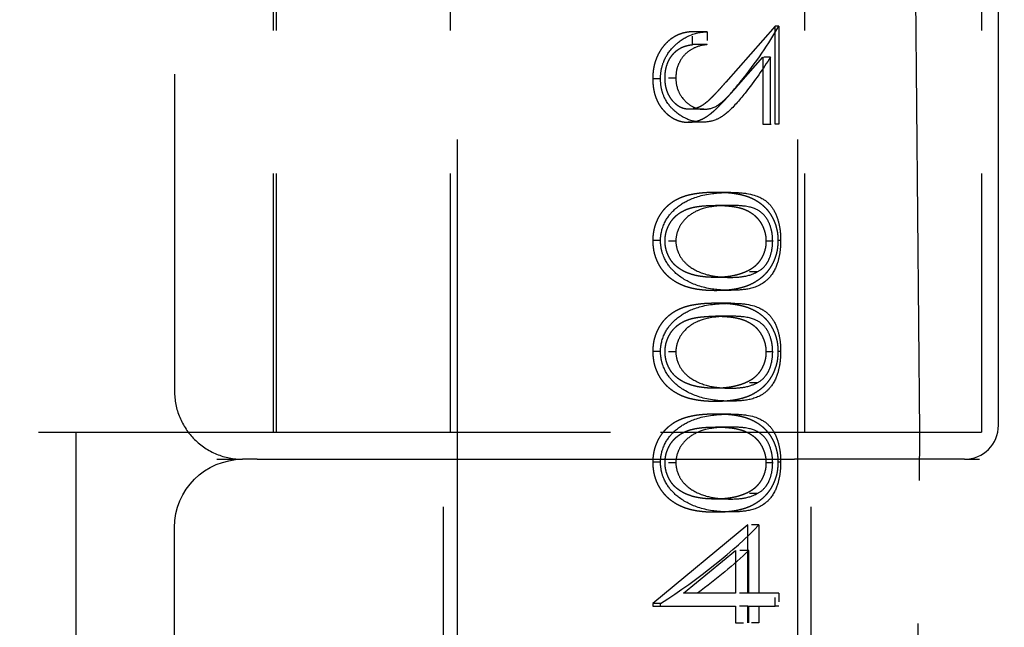
# Model space of a CAD drawing. Units: millimetres. Extents: x 63 to 4291, y 73 to 3057.
# Drawn here: x 1256 to 1270, y 1241 to 1250 of the extents above; entities that cross this region are included whole.
import ezdxf

# ---------------------------------------------------------------- set-up
doc = ezdxf.new("R2010")
doc.units = ezdxf.units.MM
doc.header["$LTSCALE"] = 2
doc.header["$PDSIZE"] = -1
doc.linetypes.add('Dashed', pattern=[5.7, 4.56, -1.14])
doc.layers.add('Dimensions', color=7, linetype='Continuous')
doc.layers.add('Hidden (ISO)', color=7, linetype='Dashed')
doc.styles.get("Standard").update_dxf_attribs({"font": 'romans.shx', "width": 0.8})
doc.dimstyles.new('SLDDIMSTYLE2', dxfattribs={"dimscale": 10, "dimtxt": 2.5, "dimasz": 3.302, "dimexe": 1, "dimexo": 1, "dimgap": 0.926042, "dimtad": 1, "dimdec": 0, "dimrnd": 1e-09, "dimzin": 12, "dimdsep": 46, "dimtxsty": 'Standard', "dimcen": 2, "dimadec": 0, "dimazin": 3, "dimtfac": 1, "dimtdec": 0, "dimtmove": 0, "dimatfit": 0, "dimfxl": 1, "dimfrac": 2, "dimtolj": 1, "dimtzin": 12, "dimarcsym": 0})

# ---------------------------------------------------------------- blocks, each defined once
blk = doc.blocks.new('LD 246 00-IP66_Sheet_VIEW1')
at = {"layer": 'Hidden (ISO)', "ltscale": 0.921053}
for p, q in [((202.396, -226.73), (202.396, 226.67)), ((190.296, -200.572), (190.296, -226.23)), ((201.242, -226.83), (201.03, -204.52)), ((194.446, -212.03), (194.446, -254.803)), ((199.446, -212.03), (199.446, -256.724)), ((191.746, -212.53), (191.746, -226.83)), ((191.788, -212.53), (191.788, -226.83)), ((194.346, -212.53), (194.346, -226.83)), ((199.546, -212.53), (199.546, -226.83)), ((202.146, -212.53), (202.146, -226.83)), ((199.117, -220.867), (198.392, -221.688)), ((199.117, -222.306), (199.117, -220.867)), ((199.169, -220.867), (199.169, -222.306)), ((198.12, -220.949), (197.903, -220.949)), ((198.12, -221.139), (197.903, -221.139)), ((198.469, -221.85), (198.937, -221.321)), ((198.937, -221.321), (198.937, -222.306)), ((199.049, -222.306), (199.049, -221.321)), ((198.067, -222.089), (197.854, -222.089)), ((198.051, -222.279), (197.84, -222.279)), ((198.463, -223.31), (198.241, -223.31)), ((198.463, -223.5), (198.241, -223.5)), ((198.463, -224.558), (198.241, -224.558)), ((198.463, -224.748), (198.241, -224.748)), ((198.463, -224.938), (198.241, -224.938)), ((198.463, -225.128), (198.241, -225.128)), ((198.463, -226.186), (198.241, -226.186)), ((198.463, -226.376), (198.241, -226.376)), ((198.463, -226.566), (198.241, -226.566)), ((188.298, -226.83), (197.435, -226.83)), ((188.846, -226.83), (188.846, -247.23)), ((197.435, -226.83), (202.146, -226.83)), ((198.463, -226.756), (198.241, -226.756)), ((200.837, -269.539), (201.242, -226.83)), ((190.916, -227.23), (191.296, -227.23)), ((191.512, -227.23), (191.296, -227.23)), ((191.512, -227.23), (192.479, -227.23)), ((192.479, -227.23), (199.398, -227.23)), ((194.246, -246.83), (194.246, -227.23)), ((201.896, -227.23), (199.398, -227.23)), ((199.646, -246.83), (199.646, -227.23)), ((201.896, -227.23), (202.119, -227.23)), ((198.463, -227.814), (198.241, -227.814)), ((198.463, -228.004), (198.241, -228.004)), ((190.296, -245.83), (190.296, -228.23)), ((198.713, -228.194), (197.319, -229.35)), ((198.713, -229.198), (198.713, -228.194)), ((198.879, -228.194), (198.879, -229.198)), ((197.771, -229.198), (198.533, -228.568)), ((198.533, -228.568), (198.533, -229.198)), ((198.729, -229.198), (198.729, -228.568)), ((198.533, -229.198), (197.771, -229.198)), ((199.117, -229.198), (198.713, -229.198)), ((197.319, -229.388), (198.533, -229.388)), ((198.533, -229.388), (198.533, -229.633)), ((198.713, -229.388), (199.117, -229.388)), ((198.713, -229.633), (198.713, -229.388)), ((198.729, -229.633), (198.729, -229.388)), ((198.879, -229.388), (198.879, -229.633))]:
    blk.add_line(p, q, dxfattribs=at)
at = {"layer": 'Hidden (ISO)', "ltscale": 0.003817}
for p, q in [((199.169, -220.867), (199.117, -220.867)), ((199.169, -222.306), (199.117, -222.306)), ((199.169, -229.198), (199.117, -229.198)), ((199.169, -229.388), (199.117, -229.388))]:
    blk.add_line(p, q, dxfattribs=at)
at = {"layer": 'Hidden (ISO)', "ltscale": 0.013886}
for p, q in [((197.903, -221.139), (197.903, -220.949)), ((198.12, -220.949), (198.12, -221.139)), ((199.117, -229.388), (199.117, -229.198)), ((199.169, -229.198), (199.169, -229.388))]:
    blk.add_line(p, q, dxfattribs=at)
at = {"layer": 'Hidden (ISO)', "ltscale": 0.00814}
blk.add_line((199.049, -221.321), (198.937, -221.321), dxfattribs=at)
at = {"layer": 'Hidden (ISO)', "ltscale": 0.008348}
for p, q in [((197.433, -221.639), (197.319, -221.639)), ((197.433, -224.017), (197.319, -224.017)), ((197.433, -225.646), (197.319, -225.646)), ((197.433, -227.274), (197.319, -227.274)), ((197.433, -229.35), (197.319, -229.35))]:
    blk.add_line(p, q, dxfattribs=at)
at = {"layer": 'Hidden (ISO)', "ltscale": 0.011621}
for p, q in [((197.658, -221.629), (197.499, -221.629)), ((197.658, -224.024), (197.499, -224.024)), ((197.658, -225.652), (197.499, -225.652)), ((197.658, -227.28), (197.499, -227.28))]:
    blk.add_line(p, q, dxfattribs=at)
at = {"layer": 'Hidden (ISO)', "ltscale": 0.013143}
for p, q in [((198.937, -222.306), (199.117, -222.306)), ((198.713, -229.198), (198.533, -229.198)), ((198.713, -229.388), (198.533, -229.388)), ((198.533, -229.633), (198.713, -229.633))]:
    blk.add_line(p, q, dxfattribs=at)
at = {"layer": 'Hidden (ISO)', "ltscale": 0.007158}
for p, q in [((199.08, -224.024), (198.982, -224.024)), ((199.08, -225.652), (198.982, -225.652)), ((199.08, -227.28), (198.982, -227.28))]:
    blk.add_line(p, q, dxfattribs=at)
at = {"layer": 'Hidden (ISO)', "ltscale": 0.002564}
for p, q in [((199.197, -224.017), (199.162, -224.017)), ((199.197, -225.646), (199.162, -225.646)), ((199.197, -227.274), (199.162, -227.274))]:
    blk.add_line(p, q, dxfattribs=at)
at = {"layer": 'Hidden (ISO)', "ltscale": 0.012598}
for p, q in [((198.854, -224.478), (198.681, -224.478)), ((198.854, -226.106), (198.681, -226.106)), ((198.854, -227.734), (198.681, -227.734))]:
    blk.add_line(p, q, dxfattribs=at)
at = {"layer": 'Hidden (ISO)', "ltscale": 0.012152}
for p, q in [((198.879, -228.194), (198.713, -228.194)), ((198.879, -229.633), (198.713, -229.633))]:
    blk.add_line(p, q, dxfattribs=at)
at = {"layer": 'Hidden (ISO)', "ltscale": 0.014365}
blk.add_line((198.729, -228.568), (198.533, -228.568), dxfattribs=at)
at = {"layer": 'Hidden (ISO)', "ltscale": 0.002821}
for p, q in [((197.319, -229.35), (197.319, -229.388)), ((197.433, -229.388), (197.433, -229.35))]:
    blk.add_line(p, q, dxfattribs=at)
at = {"layer": 'Hidden (ISO)', "ltscale": 0.921053}
blk.add_arc((201.896, -226.73), 0.5, 270, 0, dxfattribs=at)
at = {"layer": 'Hidden (ISO)', "ltscale": 0.921053, "extrusion": (0, 0, -1)}
blk.add_arc((-191.296, -228.23), 1, 0, 90, dxfattribs=at)
at = {"layer": 'Hidden (ISO)', "ltscale": 0.921053}
for centre, major_axis, ratio, start_param, end_param in [((196.946, -221.992), (2.406, 2.224), 0.305801, 5.161781, 5.532474), ((196.946, -228.683), (-2.46, -1.57), 0.282415, 1.588598, 2.276072)]:
    blk.add_ellipse(centre, major_axis=major_axis, ratio=ratio, start_param=start_param, end_param=end_param, dxfattribs=at)
at = {"layer": 'Hidden (ISO)', "ltscale": 0.921053, "extrusion": (0, 0, -1)}
for centre, major_axis, ratio, start_param, end_param in [((196.946, -222.242), (-2.406, -2.224), 0.305799, 3.988857, 4.225059), ((196.946, -228.907), (-2.46, -1.569), 0.282346, 4.096467, 4.466311)]:
    blk.add_ellipse(centre, major_axis=major_axis, ratio=ratio, start_param=start_param, end_param=end_param, dxfattribs=at)
at = {"layer": 'Hidden (ISO)', "ltscale": 0.921053}
for points, knots in [([(197.903, -220.949), (197.883, -220.95), (197.842, -220.953), (197.782, -220.964), (197.725, -220.98), (197.671, -221.003), (197.619, -221.032), (197.571, -221.066), (197.525, -221.107), (197.483, -221.153), (197.444, -221.203), (197.411, -221.257), (197.383, -221.314), (197.359, -221.373), (197.341, -221.436), (197.328, -221.501), (197.32, -221.569), (197.32, -221.616), (197.319, -221.639)], [0, 0, 0, 0, 0.068791, 0.135103, 0.198979, 0.261904, 0.323495, 0.385195, 0.446969, 0.509765, 0.572251, 0.633405, 0.693251, 0.752583, 0.812579, 0.873275, 0.93555, 1, 1, 1, 1]), ([(197.433, -221.639), (197.434, -221.595), (197.435, -221.55), (197.465, -221.417), (197.489, -221.366), (197.523, -221.295), (197.566, -221.223), (197.693, -221.103), (197.763, -221.045), (197.978, -220.955), (198.067, -220.952), (198.12, -220.949)], [-0.0780462, -0.0780462, -0.0780462, -0.0780462, -0.07161621, -0.07161621, -0.06404027, -0.06404027, -0.03412208, -0.03412208, -0.01791826, -0.01791826, 0, 0, 0, 0]), ([(197.499, -221.629), (197.499, -221.613), (197.5, -221.58), (197.505, -221.533), (197.513, -221.487), (197.525, -221.444), (197.54, -221.402), (197.558, -221.363), (197.58, -221.326), (197.605, -221.291), (197.633, -221.26), (197.663, -221.231), (197.697, -221.207), (197.733, -221.185), (197.772, -221.168), (197.813, -221.155), (197.857, -221.144), (197.888, -221.141), (197.903, -221.139)], [0, 0, 0, 0, 0.06443, 0.12653, 0.186744, 0.245898, 0.304053, 0.362196, 0.420655, 0.480331, 0.540663, 0.600744, 0.661982, 0.72448, 0.789067, 0.856333, 0.926362, 1, 1, 1, 1]), ([(198.12, -221.139), (198.058, -221.145), (197.996, -221.157), (197.899, -221.201), (197.847, -221.23), (197.762, -221.314), (197.727, -221.358), (197.683, -221.459), (197.674, -221.487), (197.659, -221.567), (197.659, -221.603), (197.658, -221.629)], [-0.067407, -0.067407, -0.067407, -0.067407, -0.04156305, -0.04156305, -0.02551629, -0.02551629, -0.01443983, -0.01443983, -0.008029, -0.008029, 0, 0, 0, 0]), ([(197.319, -221.639), (197.32, -221.662), (197.32, -221.708), (197.328, -221.775), (197.34, -221.838), (197.357, -221.898), (197.379, -221.954), (197.406, -222.007), (197.437, -222.057), (197.474, -222.102), (197.513, -222.144), (197.555, -222.179), (197.598, -222.21), (197.643, -222.235), (197.69, -222.254), (197.738, -222.269), (197.789, -222.277), (197.823, -222.278), (197.84, -222.279)], [0, 0, 0, 0, 0.06948, 0.136525, 0.200801, 0.263983, 0.325711, 0.387271, 0.449493, 0.512955, 0.576266, 0.637575, 0.697901, 0.757558, 0.816588, 0.876646, 0.937286, 1, 1, 1, 1]), ([(198.051, -222.279), (197.98, -222.276), (197.902, -222.266), (197.768, -222.208), (197.698, -222.168), (197.586, -222.062), (197.531, -222.004), (197.464, -221.856), (197.453, -221.811), (197.435, -221.722), (197.434, -221.681), (197.433, -221.639)], [-0.1027778, -0.1027778, -0.1027778, -0.1027778, -0.0584978, -0.0584978, -0.0314956, -0.0314956, -0.019413, -0.019413, -0.0125593, -0.0125593, 0, 0, 0, 0]), ([(197.854, -222.089), (197.842, -222.088), (197.819, -222.087), (197.784, -222.081), (197.751, -222.071), (197.719, -222.056), (197.688, -222.037), (197.659, -222.014), (197.63, -221.987), (197.603, -221.956), (197.579, -221.922), (197.558, -221.886), (197.539, -221.848), (197.525, -221.808), (197.513, -221.766), (197.505, -221.722), (197.5, -221.676), (197.499, -221.645), (197.499, -221.629)], [0, 0, 0, 0, 0.061965, 0.122122, 0.180988, 0.239933, 0.299906, 0.359989, 0.421776, 0.486576, 0.551535, 0.615018, 0.677259, 0.73973, 0.80305, 0.866495, 0.931973, 1, 1, 1, 1]), ([(197.658, -221.629), (197.659, -221.667), (197.66, -221.729), (197.7, -221.834), (197.725, -221.89), (197.829, -222.007), (197.878, -222.037), (197.935, -222.065), (197.96, -222.074), (198.021, -222.087), (198.043, -222.088), (198.067, -222.089)], [-0.05148952, -0.05148952, -0.05148952, -0.05148952, -0.03082816, -0.03082816, -0.02241962, -0.02241962, -0.01432026, -0.01432026, -0.00800243, -0.00800243, 0, 0, 0, 0]), ([(198.392, -221.688), (198.374, -221.708), (198.341, -221.747), (198.293, -221.801), (198.248, -221.85), (198.206, -221.893), (198.168, -221.931), (198.134, -221.964), (198.102, -221.991), (198.066, -222.019), (198.021, -222.047), (197.967, -222.071), (197.911, -222.086), (197.873, -222.088), (197.854, -222.089)], [0, 0, 0, 0, 0.110803, 0.212829, 0.306101, 0.390647, 0.466924, 0.534481, 0.593587, 0.644557, 0.7362, 0.825024, 0.911986, 1, 1, 1, 1]), ([(198.067, -222.089), (198.102, -222.087), (198.16, -222.086), (198.289, -222.024), (198.333, -221.987), (198.426, -221.898), (198.512, -221.805), (198.604, -221.688)], [-0.1394641, -0.1394641, -0.1394641, -0.1394641, -0.0889294, -0.0889294, -0.0508316, -0.0508316, 0, 0, 0, 0]), ([(197.84, -222.279), (197.865, -222.278), (197.913, -222.276), (197.984, -222.258), (198.053, -222.231), (198.109, -222.198), (198.153, -222.165), (198.19, -222.136), (198.23, -222.101), (198.272, -222.061), (198.317, -222.015), (198.366, -221.965), (198.416, -221.91), (198.451, -221.871), (198.469, -221.85)], [0, 0, 0, 0, 0.098701, 0.195671, 0.29242, 0.391339, 0.444459, 0.504225, 0.570348, 0.642914, 0.72229, 0.807923, 0.90047, 1, 1, 1, 1]), ([(198.674, -221.85), (198.588, -221.959), (198.498, -222.063), (198.338, -222.199), (198.286, -222.226), (198.164, -222.274), (198.097, -222.277), (198.051, -222.279)], [-0.03303986, -0.03303986, -0.03303986, -0.03303986, -0.02313028, -0.02313028, -0.0151996, -0.0151996, 0, 0, 0, 0]), ([(198.241, -223.31), (198.213, -223.31), (198.159, -223.31), (198.079, -223.315), (198.004, -223.322), (197.935, -223.332), (197.87, -223.343), (197.81, -223.359), (197.755, -223.377), (197.705, -223.398), (197.659, -223.422), (197.615, -223.447), (197.575, -223.476), (197.538, -223.506), (197.503, -223.539), (197.471, -223.574), (197.442, -223.612), (197.416, -223.651), (197.394, -223.693), (197.374, -223.736), (197.357, -223.78), (197.343, -223.825), (197.332, -223.872), (197.325, -223.919), (197.32, -223.968), (197.319, -224.001), (197.319, -224.017)], [0, 0, 0, 0, 0.06859, 0.133236, 0.194298, 0.251261, 0.304491, 0.354209, 0.400451, 0.443378, 0.483979, 0.523213, 0.561001, 0.597856, 0.633471, 0.668265, 0.702638, 0.736825, 0.77043, 0.803572, 0.835925, 0.86847, 0.900854, 0.933471, 0.96626, 1, 1, 1, 1]), ([(197.433, -224.017), (197.434, -223.977), (197.435, -223.905), (197.506, -223.715), (197.553, -223.651), (197.669, -223.525), (197.75, -223.471), (197.916, -223.387), (198.033, -223.347), (198.305, -223.312), (198.393, -223.31), (198.463, -223.31)], [-0.1454239, -0.1454239, -0.1454239, -0.1454239, -0.1220447, -0.1220447, -0.0999675, -0.0999675, -0.0674343, -0.0674343, -0.0266787, -0.0266787, 0, 0, 0, 0]), ([(199.162, -224.017), (199.162, -224.001), (199.161, -223.968), (199.157, -223.919), (199.149, -223.872), (199.138, -223.826), (199.125, -223.78), (199.108, -223.737), (199.088, -223.694), (199.066, -223.653), (199.04, -223.614), (199.012, -223.576), (198.98, -223.541), (198.945, -223.509), (198.907, -223.478), (198.867, -223.45), (198.823, -223.423), (198.776, -223.399), (198.726, -223.378), (198.671, -223.359), (198.611, -223.345), (198.546, -223.332), (198.477, -223.322), (198.402, -223.315), (198.323, -223.31), (198.269, -223.31), (198.241, -223.31)], [0, 0, 0, 0, 0.033789, 0.066625, 0.099289, 0.131367, 0.163592, 0.196113, 0.228912, 0.26217, 0.296004, 0.330232, 0.365076, 0.400968, 0.437877, 0.475966, 0.51564, 0.556675, 0.600028, 0.64669, 0.696419, 0.749772, 0.80685, 0.86743, 0.931884, 1, 1, 1, 1]), ([(198.463, -223.31), (198.533, -223.31), (198.612, -223.312), (198.868, -223.351), (198.95, -223.412), (199.03, -223.475), (199.072, -223.525), (199.137, -223.645), (199.16, -223.719), (199.182, -223.817), (199.188, -223.862), (199.197, -223.948), (199.197, -223.986), (199.197, -224.017)], [-0.03410102, -0.03410102, -0.03410102, -0.03410102, -0.03231045, -0.03231045, -0.02864759, -0.02864759, -0.02244312, -0.02244312, -0.01536553, -0.01536553, -0.00929992, -0.00929992, 0, 0, 0, 0]), ([(197.499, -224.024), (197.5, -224), (197.502, -223.954), (197.516, -223.884), (197.541, -223.818), (197.568, -223.765), (197.595, -223.725), (197.618, -223.696), (197.642, -223.669), (197.67, -223.645), (197.699, -223.622), (197.731, -223.601), (197.764, -223.582), (197.801, -223.564), (197.841, -223.549), (197.885, -223.536), (197.933, -223.524), (197.986, -223.516), (198.043, -223.508), (198.105, -223.504), (198.171, -223.5), (198.217, -223.5), (198.241, -223.5)], [0, 0, 0, 0, 0.060377, 0.120865, 0.182579, 0.247626, 0.281336, 0.315119, 0.349457, 0.384606, 0.421016, 0.458237, 0.496894, 0.537315, 0.58021, 0.627167, 0.678438, 0.734024, 0.793778, 0.857736, 0.926709, 1, 1, 1, 1]), ([(198.463, -223.5), (198.392, -223.5), (198.319, -223.503), (198.091, -223.529), (198.002, -223.566), (197.907, -223.61), (197.849, -223.646), (197.744, -223.754), (197.717, -223.802), (197.663, -223.92), (197.66, -223.977), (197.658, -224.024)], [-0.03776584, -0.03776584, -0.03776584, -0.03776584, -0.03546694, -0.03546694, -0.03092992, -0.03092992, -0.02214882, -0.02214882, -0.01418422, -0.01418422, 0, 0, 0, 0]), ([(198.241, -223.5), (198.264, -223.5), (198.309, -223.5), (198.375, -223.504), (198.437, -223.509), (198.494, -223.515), (198.547, -223.525), (198.595, -223.535), (198.639, -223.548), (198.679, -223.564), (198.715, -223.581), (198.749, -223.6), (198.781, -223.621), (198.811, -223.644), (198.838, -223.669), (198.863, -223.696), (198.885, -223.725), (198.912, -223.765), (198.94, -223.818), (198.964, -223.885), (198.979, -223.954), (198.981, -224.001), (198.982, -224.024)], [0, 0, 0, 0, 0.072955, 0.141591, 0.205573, 0.265315, 0.320613, 0.371477, 0.418453, 0.461364, 0.501801, 0.540474, 0.577852, 0.614276, 0.64966, 0.684283, 0.718344, 0.752068, 0.817643, 0.879716, 0.939962, 1, 1, 1, 1]), ([(199.08, -224.024), (199.079, -223.987), (199.078, -223.958), (199.069, -223.895), (199.063, -223.863), (199.035, -223.77), (199.012, -223.723), (198.974, -223.665), (198.942, -223.622), (198.838, -223.554), (198.777, -223.525), (198.617, -223.506), (198.551, -223.5), (198.463, -223.5)], [-0.5975109, -0.5975109, -0.5975109, -0.5975109, -0.4830201, -0.4830201, -0.4040768, -0.4040768, -0.2600865, -0.2600865, -0.1268627, -0.1268627, -0.0333089, -0.0333089, 0, 0, 0, 0]), ([(197.319, -224.017), (197.319, -224.034), (197.32, -224.068), (197.325, -224.117), (197.332, -224.166), (197.343, -224.213), (197.357, -224.259), (197.374, -224.303), (197.394, -224.347), (197.417, -224.389), (197.443, -224.43), (197.473, -224.468), (197.505, -224.504), (197.54, -224.538), (197.579, -224.57), (197.621, -224.6), (197.665, -224.627), (197.713, -224.652), (197.765, -224.675), (197.82, -224.695), (197.88, -224.711), (197.944, -224.725), (198.013, -224.735), (198.085, -224.743), (198.162, -224.747), (198.214, -224.748), (198.241, -224.748)], [0, 0, 0, 0, 0.033788, 0.067226, 0.099841, 0.132545, 0.16513, 0.198011, 0.23128, 0.265044, 0.299216, 0.334359, 0.369695, 0.406258, 0.443804, 0.482982, 0.523085, 0.565267, 0.609343, 0.656393, 0.705887, 0.758326, 0.813833, 0.872795, 0.934723, 1, 1, 1, 1]), ([(198.463, -224.748), (198.397, -224.747), (198.308, -224.746), (198.037, -224.706), (197.916, -224.66), (197.709, -224.549), (197.644, -224.488), (197.557, -224.393), (197.506, -224.325), (197.452, -224.178), (197.445, -224.139), (197.434, -224.076), (197.434, -224.046), (197.433, -224.017)], [-0.02368104, -0.02368104, -0.02368104, -0.02368104, -0.02141223, -0.02141223, -0.01811072, -0.01811072, -0.01412356, -0.01412356, -0.01038161, -0.01038161, -0.00842634, -0.00842634, 0, 0, 0, 0]), ([(198.241, -224.558), (198.22, -224.558), (198.178, -224.557), (198.118, -224.555), (198.061, -224.548), (198.006, -224.541), (197.955, -224.531), (197.906, -224.519), (197.86, -224.504), (197.817, -224.488), (197.777, -224.469), (197.74, -224.448), (197.706, -224.427), (197.674, -224.403), (197.645, -224.377), (197.619, -224.35), (197.595, -224.321), (197.569, -224.28), (197.541, -224.228), (197.517, -224.162), (197.502, -224.093), (197.5, -224.047), (197.499, -224.024)], [0, 0, 0, 0, 0.065674, 0.128473, 0.188155, 0.24508, 0.299416, 0.350785, 0.399899, 0.446624, 0.491202, 0.533319, 0.573791, 0.612461, 0.649528, 0.685459, 0.720284, 0.754012, 0.819093, 0.880506, 0.940318, 1, 1, 1, 1]), ([(197.658, -224.024), (197.66, -224.07), (197.663, -224.126), (197.718, -224.246), (197.742, -224.289), (197.818, -224.367), (197.875, -224.418), (198.075, -224.513), (198.173, -224.533), (198.308, -224.552), (198.382, -224.557), (198.463, -224.558)], [-0.2531935, -0.2531935, -0.2531935, -0.2531935, -0.1540012, -0.1540012, -0.0939296, -0.0939296, -0.0630799, -0.0630799, -0.0303729, -0.0303729, 0, 0, 0, 0]), ([(198.241, -224.748), (198.268, -224.748), (198.32, -224.747), (198.397, -224.743), (198.469, -224.735), (198.537, -224.725), (198.601, -224.712), (198.66, -224.695), (198.716, -224.676), (198.767, -224.654), (198.814, -224.628), (198.859, -224.601), (198.9, -224.572), (198.939, -224.54), (198.974, -224.506), (199.007, -224.47), (199.036, -224.431), (199.063, -224.39), (199.086, -224.348), (199.106, -224.304), (199.123, -224.259), (199.138, -224.213), (199.149, -224.166), (199.156, -224.117), (199.161, -224.068), (199.162, -224.034), (199.162, -224.017)], [0, 0, 0, 0, 0.065069, 0.127067, 0.185532, 0.240785, 0.293004, 0.342556, 0.388955, 0.432815, 0.474671, 0.514821, 0.553655, 0.591479, 0.627861, 0.663639, 0.698823, 0.733433, 0.76763, 0.801074, 0.83425, 0.86697, 0.899712, 0.932696, 0.966173, 1, 1, 1, 1]), ([(199.197, -224.017), (199.197, -224.046), (199.197, -224.08), (199.189, -224.16), (199.185, -224.201), (199.164, -224.304), (199.146, -224.376), (199.062, -224.536), (199.011, -224.584), (198.89, -224.686), (198.794, -224.716), (198.61, -224.745), (198.531, -224.747), (198.463, -224.748)], [-0.1006495, -0.1006495, -0.1006495, -0.1006495, -0.0832474, -0.0832474, -0.0742615, -0.0742615, -0.0650661, -0.0650661, -0.0551745, -0.0551745, -0.0255975, -0.0255975, 0, 0, 0, 0]), ([(198.982, -224.024), (198.981, -224.047), (198.98, -224.094), (198.965, -224.163), (198.941, -224.229), (198.914, -224.281), (198.887, -224.321), (198.865, -224.349), (198.84, -224.375), (198.813, -224.4), (198.784, -224.422), (198.752, -224.443), (198.717, -224.462), (198.693, -224.472), (198.681, -224.478)], [0, 0, 0, 0, 0.112802, 0.225203, 0.339663, 0.459731, 0.521784, 0.583969, 0.64821, 0.71391, 0.781027, 0.851466, 0.924059, 1, 1, 1, 1]), ([(198.854, -224.478), (198.897, -224.454), (198.941, -224.424), (198.993, -224.354), (199.004, -224.337), (199.03, -224.286), (199.049, -224.241), (199.078, -224.116), (199.079, -224.067), (199.08, -224.024)], [-0.07580337, -0.07580337, -0.07580337, -0.07580337, -0.03422368, -0.03422368, -0.02422221, -0.02422221, -0.01289521, -0.01289521, 0, 0, 0, 0]), ([(198.681, -224.478), (198.666, -224.484), (198.634, -224.497), (198.585, -224.514), (198.533, -224.527), (198.479, -224.539), (198.423, -224.547), (198.364, -224.554), (198.303, -224.557), (198.262, -224.558), (198.241, -224.558)], [0, 0, 0, 0, 0.110588, 0.224542, 0.342503, 0.464324, 0.590756, 0.722227, 0.858843, 1, 1, 1, 1]), ([(198.463, -224.558), (198.554, -224.557), (198.624, -224.549), (198.756, -224.525), (198.818, -224.496), (198.854, -224.478)], [-0.02679593, -0.02679593, -0.02679593, -0.02679593, -0.01729947, -0.01729947, 0, 0, 0, 0]), ([(198.241, -224.938), (198.213, -224.938), (198.159, -224.939), (198.079, -224.943), (198.004, -224.95), (197.935, -224.96), (197.87, -224.972), (197.81, -224.987), (197.755, -225.005), (197.705, -225.026), (197.659, -225.05), (197.615, -225.076), (197.575, -225.104), (197.538, -225.135), (197.503, -225.167), (197.471, -225.202), (197.442, -225.24), (197.416, -225.279), (197.394, -225.321), (197.374, -225.364), (197.357, -225.408), (197.343, -225.453), (197.332, -225.5), (197.325, -225.547), (197.32, -225.596), (197.319, -225.629), (197.319, -225.646)], [0, 0, 0, 0, 0.06859, 0.133236, 0.194298, 0.251261, 0.304491, 0.354209, 0.400451, 0.443378, 0.483979, 0.523213, 0.561001, 0.597856, 0.633471, 0.668265, 0.702638, 0.736825, 0.77043, 0.803572, 0.835925, 0.86847, 0.900854, 0.933471, 0.96626, 1, 1, 1, 1]), ([(197.433, -225.646), (197.434, -225.605), (197.435, -225.533), (197.506, -225.343), (197.553, -225.279), (197.669, -225.154), (197.75, -225.099), (197.916, -225.015), (198.033, -224.975), (198.305, -224.94), (198.393, -224.938), (198.463, -224.938)], [-0.1454239, -0.1454239, -0.1454239, -0.1454239, -0.1220447, -0.1220447, -0.0999675, -0.0999675, -0.0674343, -0.0674343, -0.0266787, -0.0266787, 0, 0, 0, 0]), ([(199.162, -225.646), (199.162, -225.629), (199.161, -225.596), (199.157, -225.547), (199.149, -225.5), (199.138, -225.454), (199.125, -225.409), (199.108, -225.365), (199.088, -225.322), (199.066, -225.281), (199.04, -225.242), (199.012, -225.204), (198.98, -225.169), (198.945, -225.137), (198.907, -225.106), (198.867, -225.078), (198.823, -225.052), (198.776, -225.028), (198.726, -225.006), (198.671, -224.988), (198.611, -224.973), (198.546, -224.96), (198.477, -224.95), (198.402, -224.943), (198.323, -224.939), (198.269, -224.938), (198.241, -224.938)], [0, 0, 0, 0, 0.033789, 0.066625, 0.099289, 0.131367, 0.163592, 0.196113, 0.228912, 0.26217, 0.296004, 0.330232, 0.365076, 0.400968, 0.437877, 0.475966, 0.51564, 0.556675, 0.600028, 0.64669, 0.696419, 0.749772, 0.80685, 0.86743, 0.931884, 1, 1, 1, 1]), ([(198.463, -224.938), (198.533, -224.938), (198.612, -224.94), (198.868, -224.979), (198.95, -225.04), (199.03, -225.104), (199.072, -225.154), (199.137, -225.273), (199.16, -225.348), (199.182, -225.445), (199.188, -225.49), (199.197, -225.576), (199.197, -225.615), (199.197, -225.646)], [-0.03410102, -0.03410102, -0.03410102, -0.03410102, -0.03231045, -0.03231045, -0.02864759, -0.02864759, -0.02244312, -0.02244312, -0.01536553, -0.01536553, -0.00929992, -0.00929992, 0, 0, 0, 0]), ([(197.499, -225.652), (197.5, -225.629), (197.502, -225.582), (197.516, -225.513), (197.541, -225.446), (197.568, -225.393), (197.595, -225.353), (197.618, -225.325), (197.642, -225.298), (197.67, -225.273), (197.699, -225.25), (197.731, -225.229), (197.764, -225.21), (197.801, -225.192), (197.841, -225.177), (197.885, -225.164), (197.933, -225.152), (197.986, -225.144), (198.043, -225.137), (198.105, -225.132), (198.171, -225.128), (198.217, -225.128), (198.241, -225.128)], [0, 0, 0, 0, 0.060377, 0.120865, 0.182579, 0.247626, 0.281336, 0.315119, 0.349457, 0.384606, 0.421016, 0.458237, 0.496894, 0.537315, 0.58021, 0.627167, 0.678438, 0.734024, 0.793778, 0.857736, 0.926709, 1, 1, 1, 1]), ([(198.463, -225.128), (198.392, -225.128), (198.319, -225.131), (198.091, -225.158), (198.002, -225.194), (197.907, -225.238), (197.849, -225.274), (197.744, -225.383), (197.717, -225.43), (197.663, -225.548), (197.66, -225.605), (197.658, -225.652)], [-0.03776584, -0.03776584, -0.03776584, -0.03776584, -0.03546694, -0.03546694, -0.03092992, -0.03092992, -0.02214882, -0.02214882, -0.01418422, -0.01418422, 0, 0, 0, 0]), ([(198.241, -225.128), (198.264, -225.128), (198.309, -225.128), (198.375, -225.132), (198.437, -225.137), (198.494, -225.143), (198.547, -225.153), (198.595, -225.164), (198.639, -225.177), (198.679, -225.192), (198.715, -225.21), (198.749, -225.229), (198.781, -225.249), (198.811, -225.272), (198.838, -225.297), (198.863, -225.324), (198.885, -225.353), (198.912, -225.393), (198.94, -225.446), (198.964, -225.513), (198.979, -225.582), (198.981, -225.629), (198.982, -225.652)], [0, 0, 0, 0, 0.072955, 0.141591, 0.205573, 0.265315, 0.320613, 0.371477, 0.418453, 0.461364, 0.501801, 0.540474, 0.577852, 0.614276, 0.64966, 0.684283, 0.718344, 0.752068, 0.817643, 0.879716, 0.939962, 1, 1, 1, 1]), ([(199.08, -225.652), (199.079, -225.615), (199.078, -225.587), (199.069, -225.523), (199.063, -225.492), (199.035, -225.398), (199.012, -225.351), (198.974, -225.293), (198.942, -225.25), (198.838, -225.182), (198.777, -225.153), (198.617, -225.134), (198.551, -225.128), (198.463, -225.128)], [-0.5975109, -0.5975109, -0.5975109, -0.5975109, -0.4830201, -0.4830201, -0.4040768, -0.4040768, -0.2600865, -0.2600865, -0.1268627, -0.1268627, -0.0333089, -0.0333089, 0, 0, 0, 0]), ([(197.319, -225.646), (197.319, -225.662), (197.32, -225.696), (197.325, -225.745), (197.332, -225.794), (197.343, -225.841), (197.357, -225.887), (197.374, -225.931), (197.394, -225.975), (197.417, -226.017), (197.443, -226.058), (197.473, -226.096), (197.505, -226.133), (197.54, -226.166), (197.579, -226.198), (197.621, -226.228), (197.665, -226.255), (197.713, -226.281), (197.765, -226.303), (197.82, -226.323), (197.88, -226.339), (197.944, -226.353), (198.013, -226.363), (198.085, -226.371), (198.162, -226.375), (198.214, -226.376), (198.241, -226.376)], [0, 0, 0, 0, 0.033788, 0.067226, 0.099841, 0.132545, 0.16513, 0.198011, 0.23128, 0.265044, 0.299216, 0.334359, 0.369695, 0.406258, 0.443804, 0.482982, 0.523085, 0.565267, 0.609343, 0.656393, 0.705887, 0.758326, 0.813833, 0.872795, 0.934723, 1, 1, 1, 1]), ([(198.463, -226.376), (198.397, -226.375), (198.308, -226.374), (198.037, -226.334), (197.916, -226.288), (197.709, -226.177), (197.644, -226.117), (197.557, -226.021), (197.506, -225.953), (197.452, -225.806), (197.445, -225.767), (197.434, -225.704), (197.434, -225.674), (197.433, -225.646)], [-0.02368104, -0.02368104, -0.02368104, -0.02368104, -0.02141223, -0.02141223, -0.01811072, -0.01811072, -0.01412356, -0.01412356, -0.01038161, -0.01038161, -0.00842634, -0.00842634, 0, 0, 0, 0]), ([(198.241, -226.186), (198.22, -226.186), (198.178, -226.185), (198.118, -226.183), (198.061, -226.176), (198.006, -226.169), (197.955, -226.159), (197.906, -226.147), (197.86, -226.132), (197.817, -226.116), (197.777, -226.097), (197.74, -226.077), (197.706, -226.055), (197.674, -226.031), (197.645, -226.006), (197.619, -225.978), (197.595, -225.949), (197.569, -225.909), (197.541, -225.856), (197.517, -225.79), (197.502, -225.721), (197.5, -225.675), (197.499, -225.652)], [0, 0, 0, 0, 0.065674, 0.128473, 0.188155, 0.24508, 0.299416, 0.350785, 0.399899, 0.446624, 0.491202, 0.533319, 0.573791, 0.612461, 0.649528, 0.685459, 0.720284, 0.754012, 0.819093, 0.880506, 0.940318, 1, 1, 1, 1]), ([(197.658, -225.652), (197.66, -225.698), (197.663, -225.754), (197.718, -225.875), (197.742, -225.918), (197.818, -225.995), (197.875, -226.046), (198.075, -226.141), (198.173, -226.161), (198.308, -226.18), (198.382, -226.185), (198.463, -226.186)], [-0.2531935, -0.2531935, -0.2531935, -0.2531935, -0.1540012, -0.1540012, -0.0939296, -0.0939296, -0.0630799, -0.0630799, -0.0303729, -0.0303729, 0, 0, 0, 0]), ([(198.241, -226.376), (198.268, -226.376), (198.32, -226.375), (198.397, -226.371), (198.469, -226.363), (198.537, -226.353), (198.601, -226.34), (198.66, -226.323), (198.716, -226.305), (198.767, -226.282), (198.814, -226.257), (198.859, -226.229), (198.9, -226.2), (198.939, -226.169), (198.974, -226.134), (199.007, -226.098), (199.036, -226.059), (199.063, -226.018), (199.086, -225.976), (199.106, -225.932), (199.123, -225.887), (199.138, -225.841), (199.149, -225.794), (199.156, -225.746), (199.161, -225.696), (199.162, -225.662), (199.162, -225.646)], [0, 0, 0, 0, 0.065069, 0.127067, 0.185532, 0.240785, 0.293004, 0.342556, 0.388955, 0.432815, 0.474671, 0.514821, 0.553655, 0.591479, 0.627861, 0.663639, 0.698823, 0.733433, 0.76763, 0.801074, 0.83425, 0.86697, 0.899712, 0.932696, 0.966173, 1, 1, 1, 1]), ([(199.197, -225.646), (199.197, -225.674), (199.197, -225.709), (199.189, -225.788), (199.185, -225.83), (199.164, -225.932), (199.146, -226.005), (199.062, -226.164), (199.011, -226.212), (198.89, -226.314), (198.794, -226.344), (198.61, -226.373), (198.531, -226.375), (198.463, -226.376)], [-0.1006495, -0.1006495, -0.1006495, -0.1006495, -0.0832474, -0.0832474, -0.0742615, -0.0742615, -0.0650661, -0.0650661, -0.0551745, -0.0551745, -0.0255975, -0.0255975, 0, 0, 0, 0]), ([(198.982, -225.652), (198.981, -225.675), (198.98, -225.722), (198.965, -225.791), (198.941, -225.857), (198.914, -225.909), (198.887, -225.949), (198.865, -225.977), (198.84, -226.003), (198.813, -226.028), (198.784, -226.051), (198.752, -226.071), (198.717, -226.09), (198.693, -226.101), (198.681, -226.106)], [0, 0, 0, 0, 0.112802, 0.225203, 0.339663, 0.459731, 0.521784, 0.583969, 0.64821, 0.71391, 0.781027, 0.851466, 0.924059, 1, 1, 1, 1]), ([(198.854, -226.106), (198.897, -226.082), (198.941, -226.052), (198.993, -225.982), (199.004, -225.965), (199.03, -225.914), (199.049, -225.87), (199.078, -225.744), (199.079, -225.695), (199.08, -225.652)], [-0.07580337, -0.07580337, -0.07580337, -0.07580337, -0.03422368, -0.03422368, -0.02422221, -0.02422221, -0.01289521, -0.01289521, 0, 0, 0, 0]), ([(198.681, -226.106), (198.666, -226.113), (198.634, -226.125), (198.585, -226.142), (198.533, -226.155), (198.479, -226.167), (198.423, -226.175), (198.364, -226.182), (198.303, -226.186), (198.262, -226.186), (198.241, -226.186)], [0, 0, 0, 0, 0.110588, 0.224542, 0.342503, 0.464324, 0.590756, 0.722227, 0.858843, 1, 1, 1, 1]), ([(198.463, -226.186), (198.554, -226.185), (198.624, -226.177), (198.756, -226.153), (198.818, -226.124), (198.854, -226.106)], [-0.02679593, -0.02679593, -0.02679593, -0.02679593, -0.01729947, -0.01729947, 0, 0, 0, 0]), ([(190.296, -226.23), (190.296, -226.361), (190.322, -226.491), (190.372, -226.612), (190.422, -226.733), (190.497, -226.844), (190.589, -226.937), (190.682, -227.029), (190.793, -227.103), (190.914, -227.154), (191.034, -227.204), (191.165, -227.23), (191.296, -227.23)], [1.570796, 1.570796, 1.570796, 1.570796, 1.963495, 1.963495, 1.963495, 2.356194, 2.356194, 2.356194, 2.748894, 2.748894, 2.748894, 3.141593, 3.141593, 3.141593, 3.141593]), ([(198.241, -226.566), (198.213, -226.566), (198.159, -226.567), (198.079, -226.571), (198.004, -226.578), (197.935, -226.588), (197.87, -226.6), (197.81, -226.616), (197.755, -226.634), (197.705, -226.655), (197.659, -226.678), (197.615, -226.704), (197.575, -226.733), (197.538, -226.763), (197.503, -226.796), (197.471, -226.831), (197.442, -226.868), (197.416, -226.908), (197.394, -226.949), (197.374, -226.992), (197.357, -227.036), (197.343, -227.082), (197.332, -227.128), (197.325, -227.175), (197.32, -227.224), (197.319, -227.257), (197.319, -227.274)], [0, 0, 0, 0, 0.06859, 0.133236, 0.194298, 0.251261, 0.304491, 0.354209, 0.400451, 0.443378, 0.483979, 0.523213, 0.561001, 0.597856, 0.633471, 0.668265, 0.702638, 0.736825, 0.77043, 0.803572, 0.835925, 0.86847, 0.900854, 0.933471, 0.96626, 1, 1, 1, 1]), ([(197.433, -227.274), (197.434, -227.233), (197.435, -227.161), (197.506, -226.971), (197.553, -226.907), (197.669, -226.782), (197.75, -226.728), (197.916, -226.643), (198.033, -226.603), (198.305, -226.568), (198.393, -226.567), (198.463, -226.566)], [-0.1454239, -0.1454239, -0.1454239, -0.1454239, -0.1220447, -0.1220447, -0.0999675, -0.0999675, -0.0674343, -0.0674343, -0.0266787, -0.0266787, 0, 0, 0, 0]), ([(199.162, -227.274), (199.162, -227.257), (199.161, -227.224), (199.157, -227.175), (199.149, -227.128), (199.138, -227.082), (199.125, -227.037), (199.108, -226.993), (199.088, -226.951), (199.066, -226.909), (199.04, -226.87), (199.012, -226.833), (198.98, -226.798), (198.945, -226.765), (198.907, -226.735), (198.867, -226.706), (198.823, -226.68), (198.776, -226.656), (198.726, -226.635), (198.671, -226.616), (198.611, -226.601), (198.546, -226.588), (198.477, -226.578), (198.402, -226.571), (198.323, -226.567), (198.269, -226.566), (198.241, -226.566)], [0, 0, 0, 0, 0.033789, 0.066625, 0.099289, 0.131367, 0.163592, 0.196113, 0.228912, 0.26217, 0.296004, 0.330232, 0.365076, 0.400968, 0.437877, 0.475966, 0.51564, 0.556675, 0.600028, 0.64669, 0.696419, 0.749772, 0.80685, 0.86743, 0.931884, 1, 1, 1, 1]), ([(198.463, -226.566), (198.533, -226.567), (198.612, -226.568), (198.868, -226.607), (198.95, -226.668), (199.03, -226.732), (199.072, -226.782), (199.137, -226.901), (199.16, -226.976), (199.182, -227.073), (199.188, -227.118), (199.197, -227.204), (199.197, -227.243), (199.197, -227.274)], [-0.03410102, -0.03410102, -0.03410102, -0.03410102, -0.03231045, -0.03231045, -0.02864759, -0.02864759, -0.02244312, -0.02244312, -0.01536553, -0.01536553, -0.00929992, -0.00929992, 0, 0, 0, 0]), ([(197.499, -227.28), (197.5, -227.257), (197.502, -227.21), (197.516, -227.141), (197.541, -227.074), (197.568, -227.021), (197.595, -226.981), (197.618, -226.953), (197.642, -226.926), (197.67, -226.901), (197.699, -226.879), (197.731, -226.857), (197.764, -226.838), (197.801, -226.821), (197.841, -226.805), (197.885, -226.792), (197.933, -226.781), (197.986, -226.772), (198.043, -226.765), (198.105, -226.76), (198.171, -226.756), (198.217, -226.756), (198.241, -226.756)], [0, 0, 0, 0, 0.060377, 0.120865, 0.182579, 0.247626, 0.281336, 0.315119, 0.349457, 0.384606, 0.421016, 0.458237, 0.496894, 0.537315, 0.58021, 0.627167, 0.678438, 0.734024, 0.793778, 0.857736, 0.926709, 1, 1, 1, 1]), ([(198.463, -226.756), (198.392, -226.756), (198.319, -226.759), (198.091, -226.786), (198.002, -226.823), (197.907, -226.867), (197.849, -226.903), (197.744, -227.011), (197.717, -227.058), (197.663, -227.177), (197.66, -227.233), (197.658, -227.28)], [-0.03776584, -0.03776584, -0.03776584, -0.03776584, -0.03546694, -0.03546694, -0.03092992, -0.03092992, -0.02214882, -0.02214882, -0.01418422, -0.01418422, 0, 0, 0, 0]), ([(198.241, -226.756), (198.264, -226.756), (198.309, -226.756), (198.375, -226.76), (198.437, -226.765), (198.494, -226.771), (198.547, -226.781), (198.595, -226.792), (198.639, -226.805), (198.679, -226.82), (198.715, -226.838), (198.749, -226.857), (198.781, -226.878), (198.811, -226.9), (198.838, -226.926), (198.863, -226.952), (198.885, -226.981), (198.912, -227.022), (198.94, -227.075), (198.964, -227.142), (198.979, -227.21), (198.981, -227.257), (198.982, -227.28)], [0, 0, 0, 0, 0.072955, 0.141591, 0.205573, 0.265315, 0.320613, 0.371477, 0.418453, 0.461364, 0.501801, 0.540474, 0.577852, 0.614276, 0.64966, 0.684283, 0.718344, 0.752068, 0.817643, 0.879716, 0.939962, 1, 1, 1, 1]), ([(199.08, -227.28), (199.079, -227.244), (199.078, -227.215), (199.069, -227.151), (199.063, -227.12), (199.035, -227.026), (199.012, -226.979), (198.974, -226.921), (198.942, -226.878), (198.838, -226.81), (198.777, -226.781), (198.617, -226.762), (198.551, -226.756), (198.463, -226.756)], [-0.5975109, -0.5975109, -0.5975109, -0.5975109, -0.4830201, -0.4830201, -0.4040768, -0.4040768, -0.2600865, -0.2600865, -0.1268627, -0.1268627, -0.0333089, -0.0333089, 0, 0, 0, 0]), ([(197.319, -227.274), (197.319, -227.291), (197.32, -227.324), (197.325, -227.374), (197.332, -227.422), (197.343, -227.469), (197.357, -227.515), (197.374, -227.56), (197.394, -227.604), (197.417, -227.645), (197.443, -227.686), (197.473, -227.724), (197.505, -227.761), (197.54, -227.794), (197.579, -227.827), (197.621, -227.856), (197.665, -227.883), (197.713, -227.909), (197.765, -227.931), (197.82, -227.951), (197.88, -227.968), (197.944, -227.981), (198.013, -227.992), (198.085, -227.999), (198.162, -228.003), (198.214, -228.004), (198.241, -228.004)], [0, 0, 0, 0, 0.033788, 0.067226, 0.099841, 0.132545, 0.16513, 0.198011, 0.23128, 0.265044, 0.299216, 0.334359, 0.369695, 0.406258, 0.443804, 0.482982, 0.523085, 0.565267, 0.609343, 0.656393, 0.705887, 0.758326, 0.813833, 0.872795, 0.934723, 1, 1, 1, 1]), ([(198.463, -228.004), (198.397, -228.003), (198.308, -228.002), (198.037, -227.962), (197.916, -227.916), (197.709, -227.805), (197.644, -227.745), (197.557, -227.649), (197.506, -227.581), (197.452, -227.435), (197.445, -227.396), (197.434, -227.332), (197.434, -227.302), (197.433, -227.274)], [-0.02368104, -0.02368104, -0.02368104, -0.02368104, -0.02141223, -0.02141223, -0.01811072, -0.01811072, -0.01412356, -0.01412356, -0.01038161, -0.01038161, -0.00842634, -0.00842634, 0, 0, 0, 0]), ([(198.241, -227.814), (198.22, -227.814), (198.178, -227.813), (198.118, -227.811), (198.061, -227.805), (198.006, -227.797), (197.955, -227.787), (197.906, -227.776), (197.86, -227.76), (197.817, -227.744), (197.777, -227.725), (197.74, -227.705), (197.706, -227.683), (197.674, -227.659), (197.645, -227.634), (197.619, -227.606), (197.595, -227.577), (197.569, -227.537), (197.541, -227.484), (197.517, -227.418), (197.502, -227.35), (197.5, -227.303), (197.499, -227.28)], [0, 0, 0, 0, 0.065674, 0.128473, 0.188155, 0.24508, 0.299416, 0.350785, 0.399899, 0.446624, 0.491202, 0.533319, 0.573791, 0.612461, 0.649528, 0.685459, 0.720284, 0.754012, 0.819093, 0.880506, 0.940318, 1, 1, 1, 1]), ([(197.658, -227.28), (197.66, -227.327), (197.663, -227.382), (197.718, -227.503), (197.742, -227.546), (197.818, -227.623), (197.875, -227.674), (198.075, -227.769), (198.173, -227.789), (198.308, -227.808), (198.382, -227.813), (198.463, -227.814)], [-0.2531935, -0.2531935, -0.2531935, -0.2531935, -0.1540012, -0.1540012, -0.0939296, -0.0939296, -0.0630799, -0.0630799, -0.0303729, -0.0303729, 0, 0, 0, 0]), ([(198.241, -228.004), (198.268, -228.004), (198.32, -228.003), (198.397, -227.999), (198.469, -227.991), (198.537, -227.982), (198.601, -227.968), (198.66, -227.952), (198.716, -227.933), (198.767, -227.91), (198.814, -227.885), (198.859, -227.858), (198.9, -227.828), (198.939, -227.797), (198.974, -227.763), (199.007, -227.726), (199.036, -227.688), (199.063, -227.647), (199.086, -227.604), (199.106, -227.56), (199.123, -227.516), (199.138, -227.47), (199.149, -227.422), (199.156, -227.374), (199.161, -227.324), (199.162, -227.291), (199.162, -227.274)], [0, 0, 0, 0, 0.065069, 0.127067, 0.185532, 0.240785, 0.293004, 0.342556, 0.388955, 0.432815, 0.474671, 0.514821, 0.553655, 0.591479, 0.627861, 0.663639, 0.698823, 0.733433, 0.76763, 0.801074, 0.83425, 0.86697, 0.899712, 0.932696, 0.966173, 1, 1, 1, 1]), ([(199.197, -227.274), (199.197, -227.302), (199.197, -227.337), (199.189, -227.416), (199.185, -227.458), (199.164, -227.56), (199.146, -227.633), (199.062, -227.792), (199.011, -227.841), (198.89, -227.942), (198.794, -227.972), (198.61, -228.001), (198.531, -228.003), (198.463, -228.004)], [-0.1006495, -0.1006495, -0.1006495, -0.1006495, -0.0832474, -0.0832474, -0.0742615, -0.0742615, -0.0650661, -0.0650661, -0.0551745, -0.0551745, -0.0255975, -0.0255975, 0, 0, 0, 0]), ([(198.982, -227.28), (198.981, -227.304), (198.98, -227.35), (198.965, -227.419), (198.941, -227.485), (198.914, -227.537), (198.887, -227.577), (198.865, -227.605), (198.84, -227.631), (198.813, -227.656), (198.784, -227.679), (198.752, -227.699), (198.717, -227.718), (198.693, -227.729), (198.681, -227.734)], [0, 0, 0, 0, 0.112802, 0.225203, 0.339663, 0.459731, 0.521784, 0.583969, 0.64821, 0.71391, 0.781027, 0.851466, 0.924059, 1, 1, 1, 1]), ([(198.854, -227.734), (198.897, -227.71), (198.941, -227.68), (198.993, -227.61), (199.004, -227.594), (199.03, -227.542), (199.049, -227.498), (199.078, -227.373), (199.079, -227.323), (199.08, -227.28)], [-0.07580337, -0.07580337, -0.07580337, -0.07580337, -0.03422368, -0.03422368, -0.02422221, -0.02422221, -0.01289521, -0.01289521, 0, 0, 0, 0]), ([(198.681, -227.734), (198.666, -227.741), (198.634, -227.754), (198.585, -227.77), (198.533, -227.784), (198.479, -227.795), (198.423, -227.803), (198.364, -227.81), (198.303, -227.814), (198.262, -227.814), (198.241, -227.814)], [0, 0, 0, 0, 0.110588, 0.224542, 0.342503, 0.464324, 0.590756, 0.722227, 0.858843, 1, 1, 1, 1]), ([(198.463, -227.814), (198.554, -227.813), (198.624, -227.806), (198.756, -227.781), (198.818, -227.752), (198.854, -227.734)], [-0.02679593, -0.02679593, -0.02679593, -0.02679593, -0.01729947, -0.01729947, 0, 0, 0, 0])]:
    blk.add_open_spline(points, degree=3, knots=knots, dxfattribs=at)
blk = doc.blocks.new('*D68')
at = {"layer": 'Defpoints', "color": 0, "transparency": 16777216}
for p in [(1152.04, 1286.728), (1270.052, 1167.619), (1411.566, 1167.619)]:
    blk.add_point(p, dxfattribs=at)
at = {"layer": 'Dimensions', "color": 0, "lineweight": -2, "transparency": 16777216}
for p, q in [((1162.04, 1286.728), (1421.566, 1286.728)), ((1411.566, 1253.708), (1411.566, 1200.639)), ((1280.052, 1167.619), (1421.566, 1167.619))]:
    blk.add_line(p, q, dxfattribs=at)
at = {"layer": 'Dimensions', "color": 0, "transparency": 16777216}
for points in [[(1406.062, 1253.708), (1417.069, 1253.708), (1411.566, 1286.728)], [(1406.062, 1200.639), (1417.069, 1200.639), (1411.566, 1167.619)]]:
    blk.add_solid(points, dxfattribs=at)
at = {"layer": 'Dimensions', "color": 0, "transparency": 16777216, "insert": (1389.805, 1227.174), "char_height": 25, "attachment_point": 5, "rotation": 90}
blk.add_mtext('\\A1;119', dxfattribs=at)
blk = doc.blocks.new('*D72')
at = {"layer": 'Defpoints', "color": 0, "transparency": 16777216}
for p in [(1152.04, 1286.728), (1273.304, 1286.728), (1273.304, 1073.23)]:
    blk.add_point(p, dxfattribs=at)
at = {"layer": 'Dimensions', "color": 0, "lineweight": -2, "transparency": 16777216}
for p, q in [((1152.04, 1276.728), (1152.04, 1063.23)), ((1273.304, 1276.728), (1273.304, 1063.23)), ((1185.06, 1073.23), (1240.284, 1073.23))]:
    blk.add_line(p, q, dxfattribs=at)
at = {"layer": 'Dimensions', "color": 0, "transparency": 16777216}
for points in [[(1185.06, 1078.733), (1185.06, 1067.726), (1152.04, 1073.23)], [(1240.284, 1078.733), (1240.284, 1067.726), (1273.304, 1073.23)]]:
    blk.add_solid(points, dxfattribs=at)
at = {"layer": 'Dimensions', "color": 0, "transparency": 16777216, "insert": (1212.672, 1094.99), "char_height": 25, "attachment_point": 5}
blk.add_mtext('\\A1;121', dxfattribs=at)

msp = doc.modelspace()

# ---------------------------------------------------------------- block references
msp.add_blockref('LD 246 00-IP66_Sheet_VIEW1', (1067.544, 1470.413))

# ---------------------------------------------------------------- dimensions: what is measured, and where the dimension line sits
at = {"layer": 'Dimensions'}
dim = msp.add_linear_dim(base=(1411.566, 1167.619), p1=(1152.04, 1286.728), p2=(1270.052, 1167.619), angle=90, dimstyle='SLDDIMSTYLE2', dxfattribs=at)
dim.commit()
dim.dimension.update_dxf_attribs({"geometry": '*D68', "text_midpoint": (1389.805, 1227.174)})
dim = msp.add_linear_dim(base=(1273.304, 1073.23), p1=(1152.04, 1286.728), p2=(1273.304, 1286.728), dimstyle='SLDDIMSTYLE2', dxfattribs=at)
dim.commit()
dim.dimension.update_dxf_attribs({"geometry": '*D72', "text_midpoint": (1212.672, 1094.99)})

doc.saveas('drawing.dxf')
